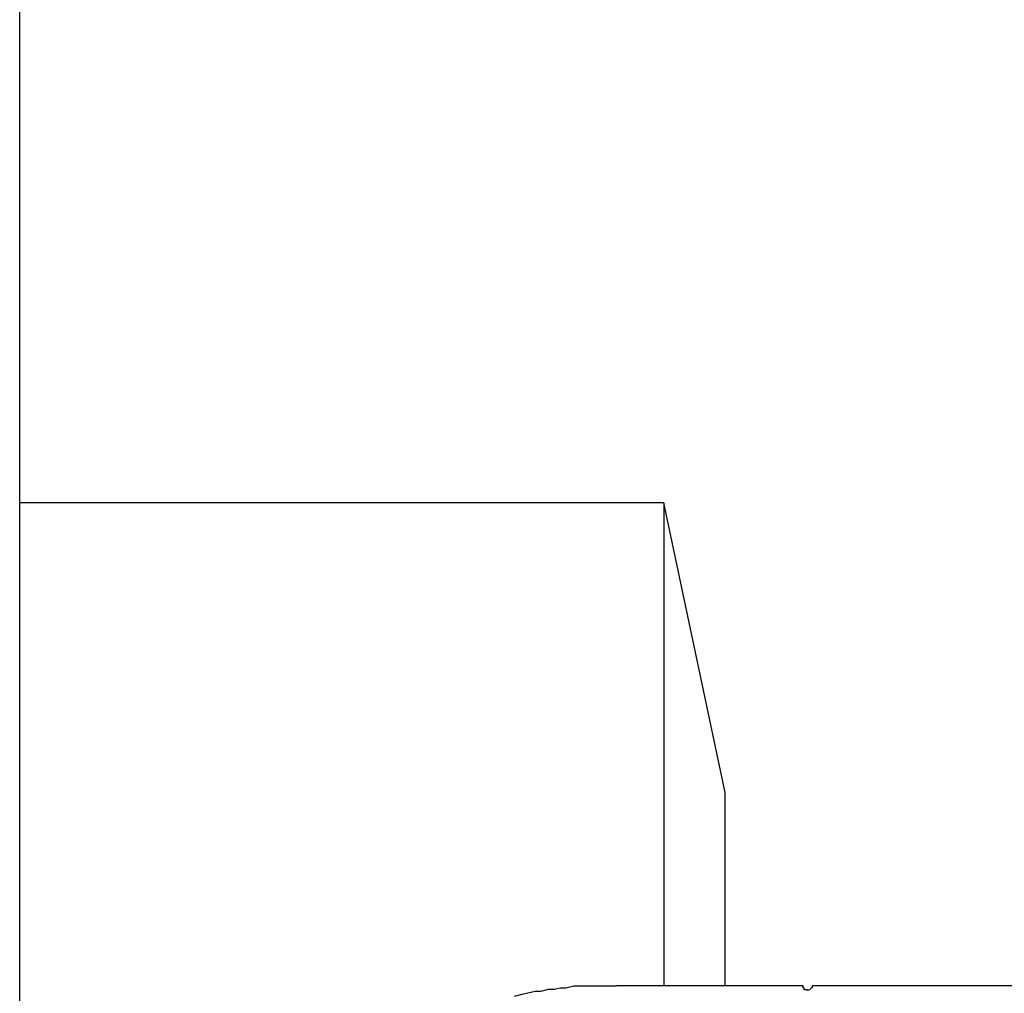
# Model space of a CAD drawing. Extents: x -41.9 to 41.9, y -29.4 to 29.4.
# Drawn here: x -38 to -37.8, y -26.3 to -26.1 of the extents above; entities that cross this region are included whole.
import ezdxf

# ---------------------------------------------------------------- set-up
doc = ezdxf.new("R2010")
doc.units = 0
doc.layers.get('0').update_dxf_attribs({"linetype": 'CONTINUOUS'})

msp = doc.modelspace()

# ---------------------------------------------------------------- linework, layer by layer
at = {"color": 0}
for points in [[(-37.9952, -26.4491), (-37.9952, -25.7491)], [(-37.9952, -26.4491), (-37.9952, -25.7491)], [(-37.9952, -26.4491), (-37.9952, -25.7491)], [(-37.9952, -26.4491), (-37.9952, -25.7491)], [(-37.9952, -26.4491), (-37.9952, -25.7491)], [(-37.9952, -26.4491), (-37.9952, -25.7491)], [(-37.9952, -26.4491), (-37.9952, -25.7491)], [(-37.9952, -26.4491), (-37.9952, -25.7491)], [(-37.9952, -26.4491), (-37.9952, -25.7491)], [(-37.9952, -26.4491), (-37.9952, -25.7491)], [(-37.9952, -26.4491), (-37.9952, -25.7491)], [(-37.9952, -26.4491), (-37.9952, -25.7491)], [(-37.9952, -26.4491), (-37.9952, -25.7491)], [(-37.9952, -26.4491), (-37.9952, -25.7491)], [(-37.9952, -26.4491), (-37.9952, -25.7491)], [(-37.9952, -26.4491), (-37.9952, -25.7491)], [(-37.9952, -26.4491), (-37.9952, -25.7491)], [(-37.9952, -26.4491), (-37.9952, -25.7491)], [(-37.9952, -26.4491), (-37.9952, -25.7491)], [(-37.9952, -26.4491), (-37.9952, -25.7491)], [(-37.9952, -26.4491), (-37.9952, -25.7491)], [(-37.9952, -26.1741), (-37.9952, -26.1741)], [(-37.8952, -26.1741), (-37.9952, -26.1741)], [(-37.8952, -26.1741), (-37.9952, -26.1741)], [(-37.8952, -26.1741), (-37.9952, -26.1741)], [(-37.8952, -26.1741), (-37.9952, -26.1741)], [(-37.8952, -26.1741), (-37.9952, -26.1741)], [(-37.8952, -26.1741), (-37.9952, -26.1741)], [(-37.8952, -26.1741), (-37.9952, -26.1741)], [(-37.8952, -26.1741), (-37.9952, -26.1741)], [(-37.8952, -26.1741), (-37.9952, -26.1741)], [(-37.8952, -26.1741), (-37.9952, -26.1741)], [(-37.8952, -26.1741), (-37.9952, -26.1741)], [(-37.8952, -26.1741), (-37.9952, -26.1741)], [(-37.8952, -26.1741), (-37.9952, -26.1741)], [(-37.8952, -26.1741), (-37.9952, -26.1741)], [(-37.8952, -26.1741), (-37.9952, -26.1741)], [(-37.8952, -26.1741), (-37.9952, -26.1741)], [(-37.8952, -26.1741), (-37.9952, -26.1741)], [(-37.8952, -26.1741), (-37.9952, -26.1741)], [(-37.8952, -26.1741), (-37.9952, -26.1741)], [(-37.8952, -26.1741), (-37.9952, -26.1741)], [(-37.8952, -26.1741), (-37.9952, -26.1741)], [(-37.8952, -26.1741), (-37.8952, -26.1741)], [(-37.8952, -26.1741), (-37.8952, -26.2491)], [(-37.8952, -26.1741), (-37.8952, -26.2491)], [(-37.8952, -26.1741), (-37.8952, -26.2491)], [(-37.8952, -26.1741), (-37.8952, -26.2491)], [(-37.8952, -26.1741), (-37.8952, -26.2491)], [(-37.8952, -26.1741), (-37.8952, -26.2491)], [(-37.8952, -26.1741), (-37.8952, -26.2491)], [(-37.8952, -26.1741), (-37.8952, -26.2491)], [(-37.8952, -26.1741), (-37.8952, -26.2491)], [(-37.8952, -26.1741), (-37.8952, -26.2491)], [(-37.8952, -26.1741), (-37.8952, -26.2491)], [(-37.8952, -26.1741), (-37.8952, -26.2491)], [(-37.8952, -26.1741), (-37.8952, -26.2491)], [(-37.8952, -26.1741), (-37.8952, -26.2491)], [(-37.8952, -26.1741), (-37.8952, -26.2491)], [(-37.8952, -26.1741), (-37.8952, -26.2491)], [(-37.8952, -26.1741), (-37.8952, -26.2491)], [(-37.8952, -26.1741), (-37.8952, -26.2491)], [(-37.8952, -26.1741), (-37.8952, -26.2491)], [(-37.8952, -26.1741), (-37.8952, -26.2491)], [(-37.8952, -26.1741), (-37.8952, -26.2491)], [(-37.8952, -26.1741), (-37.8952, -26.1741)], [(-37.8857, -26.2191), (-37.8952, -26.1741)], [(-37.8857, -26.2191), (-37.8952, -26.1741)], [(-37.8857, -26.2191), (-37.8952, -26.1741)], [(-37.8857, -26.2191), (-37.8952, -26.1741)], [(-37.8857, -26.2191), (-37.8952, -26.1741)], [(-37.8857, -26.2191), (-37.8952, -26.1741)], [(-37.8857, -26.2191), (-37.8952, -26.1741)], [(-37.8857, -26.2191), (-37.8952, -26.1741)], [(-37.8857, -26.2191), (-37.8952, -26.1741)], [(-37.8857, -26.2191), (-37.8952, -26.1741)], [(-37.8857, -26.2191), (-37.8952, -26.1741)], [(-37.8857, -26.2191), (-37.8952, -26.1741)], [(-37.8857, -26.2191), (-37.8952, -26.1741)], [(-37.8857, -26.2191), (-37.8952, -26.1741)], [(-37.8857, -26.2191), (-37.8952, -26.1741)], [(-37.8857, -26.2191), (-37.8952, -26.1741)], [(-37.8857, -26.2191), (-37.8952, -26.1741)], [(-37.8857, -26.2191), (-37.8952, -26.1741)], [(-37.8857, -26.2191), (-37.8952, -26.1741)], [(-37.8857, -26.2191), (-37.8952, -26.1741)], [(-37.8857, -26.2191), (-37.8952, -26.1741)], [(-37.8952, -26.1741), (-37.8952, -26.1741)], [(-37.8857, -26.2191), (-37.8857, -26.2191)], [(-37.8857, -26.2491), (-37.8857, -26.2191)], [(-37.8857, -26.2491), (-37.8857, -26.2191)], [(-37.8857, -26.2491), (-37.8857, -26.2191)], [(-37.8857, -26.2491), (-37.8857, -26.2191)], [(-37.8857, -26.2491), (-37.8857, -26.2191)], [(-37.8857, -26.2491), (-37.8857, -26.2191)], [(-37.8857, -26.2491), (-37.8857, -26.2191)], [(-37.8857, -26.2491), (-37.8857, -26.2191)], [(-37.8857, -26.2491), (-37.8857, -26.2191)], [(-37.8857, -26.2491), (-37.8857, -26.2191)], [(-37.8857, -26.2491), (-37.8857, -26.2191)], [(-37.8857, -26.2491), (-37.8857, -26.2191)], [(-37.8857, -26.2491), (-37.8857, -26.2191)], [(-37.8857, -26.2491), (-37.8857, -26.2191)], [(-37.8857, -26.2491), (-37.8857, -26.2191)], [(-37.8857, -26.2491), (-37.8857, -26.2191)], [(-37.8857, -26.2491), (-37.8857, -26.2191)], [(-37.8857, -26.2491), (-37.8857, -26.2191)], [(-37.8857, -26.2491), (-37.8857, -26.2191)], [(-37.8857, -26.2491), (-37.8857, -26.2191)], [(-37.8857, -26.2491), (-37.8857, -26.2191)], [(-37.8857, -26.2191), (-37.8857, -26.2191)], [(-37.9184, -26.2507), (-37.9184, -26.2507), (-37.9172, -26.2504), (-37.9163, -26.2502), (-37.9152, -26.2499), (-37.9143, -26.2499), (-37.9131, -26.2496), (-37.9122, -26.2496), (-37.9113, -26.2494), (-37.9104, -26.2494), (-37.9092, -26.2491), (-37.9083, -26.2491), (-37.9074, -26.2491), (-37.9065, -26.2491), (-37.9053, -26.2491), (-37.9044, -26.2491), (-37.9035, -26.2491), (-37.9026, -26.2491)], [(-37.8411, -26.2491), (-37.843, -26.2491), (-37.8449, -26.2491), (-37.8467, -26.2491), (-37.8485, -26.2491), (-37.8503, -26.2491), (-37.852, -26.2491), (-37.8538, -26.2491), (-37.8555, -26.2491), (-37.8572, -26.2491), (-37.8589, -26.2491), (-37.8606, -26.2491), (-37.8623, -26.2491), (-37.864, -26.2491), (-37.8657, -26.2491), (-37.8673, -26.2491), (-37.8689, -26.2491), (-37.8706, -26.2491), (-37.8722, -26.2491), (-37.8722, -26.2491), (-37.8722, -26.2491), (-37.8722, -26.2491), (-37.8722, -26.2491), (-37.8722, -26.2491), (-37.8722, -26.2491), (-37.8722, -26.2491), (-37.8722, -26.2491), (-37.8722, -26.2494), (-37.8722, -26.2494), (-37.8722, -26.2494), (-37.8722, -26.2494), (-37.8723, -26.2494), (-37.8723, -26.2494), (-37.8723, -26.2494), (-37.8723, -26.2494), (-37.8726, -26.2497), (-37.8726, -26.2497), (-37.8726, -26.2497), (-37.8726, -26.2497), (-37.8726, -26.2497), (-37.8726, -26.2497), (-37.8726, -26.2497), (-37.8726, -26.2497), (-37.8726, -26.2497), (-37.8729, -26.2498), (-37.8729, -26.2497), (-37.8729, -26.2497), (-37.8729, -26.2497), (-37.8731, -26.2497), (-37.8731, -26.2497), (-37.8731, -26.2497), (-37.8731, -26.2497), (-37.8734, -26.2497), (-37.8734, -26.2497), (-37.8734, -26.2494), (-37.8734, -26.2494), (-37.8734, -26.2494), (-37.8734, -26.2494), (-37.8734, -26.2494), (-37.8734, -26.2494), (-37.8734, -26.2494), (-37.8736, -26.2494), (-37.8736, -26.2491), (-37.8736, -26.2491), (-37.8736, -26.2491), (-37.8736, -26.2491), (-37.8736, -26.2491), (-37.8736, -26.2491), (-37.8736, -26.2491), (-37.8738, -26.2491), (-37.8754, -26.2491), (-37.8754, -26.2491), (-37.8754, -26.2491), (-37.8754, -26.2491), (-37.8754, -26.2491), (-37.8757, -26.2491), (-37.8757, -26.2491), (-37.8758, -26.2491), (-37.8758, -26.2491), (-37.8761, -26.2491), (-37.8761, -26.2491), (-37.8761, -26.2491), (-37.8761, -26.2491), (-37.8764, -26.2491), (-37.8764, -26.2491), (-37.8767, -26.2491), (-37.8767, -26.2491), (-37.877, -26.2491), (-37.8785, -26.2491), (-37.8785, -26.2491), (-37.8785, -26.2491), (-37.8785, -26.2491), (-37.8785, -26.2491), (-37.8788, -26.2491), (-37.8788, -26.2491), (-37.8788, -26.2491), (-37.8788, -26.2491), (-37.8791, -26.2491), (-37.8791, -26.2491), (-37.8791, -26.2491), (-37.8791, -26.2491), (-37.8794, -26.2491), (-37.8794, -26.2491), (-37.8797, -26.2491), (-37.8797, -26.2491), (-37.88, -26.2491), (-37.88, -26.2491), (-37.88, -26.2491), (-37.88, -26.2491), (-37.88, -26.2491), (-37.8803, -26.2491), (-37.8803, -26.2491), (-37.8803, -26.2491), (-37.8803, -26.2491), (-37.8806, -26.2491), (-37.8806, -26.2491), (-37.8806, -26.2491), (-37.8806, -26.2491), (-37.8809, -26.2491), (-37.8809, -26.2491), (-37.8812, -26.2491), (-37.8812, -26.2491), (-37.8815, -26.2491), (-37.8815, -26.2491), (-37.8815, -26.2491), (-37.8815, -26.2491), (-37.8815, -26.2491), (-37.8818, -26.2491), (-37.8818, -26.2491), (-37.8818, -26.2491), (-37.8818, -26.2491), (-37.8821, -26.2491), (-37.8821, -26.2491), (-37.8821, -26.2491), (-37.8821, -26.2491), (-37.8824, -26.2491), (-37.8824, -26.2491), (-37.8826, -26.2491), (-37.8826, -26.2491), (-37.8829, -26.2491), (-37.8829, -26.2491), (-37.8829, -26.2491), (-37.8829, -26.2491), (-37.8829, -26.2491), (-37.8832, -26.2491), (-37.8832, -26.2491), (-37.8832, -26.2491), (-37.8832, -26.2491), (-37.8835, -26.2491), (-37.8835, -26.2491), (-37.8835, -26.2491), (-37.8835, -26.2491), (-37.8838, -26.2491), (-37.8838, -26.2491), (-37.884, -26.2491), (-37.884, -26.2491), (-37.8843, -26.2491), (-37.8843, -26.2491), (-37.8843, -26.2491), (-37.8843, -26.2491), (-37.8843, -26.2491), (-37.8846, -26.2491), (-37.8846, -26.2491), (-37.8846, -26.2491), (-37.8846, -26.2491), (-37.8849, -26.2491), (-37.8849, -26.2491), (-37.8849, -26.2491), (-37.8849, -26.2491), (-37.8852, -26.2491), (-37.8852, -26.2491), (-37.8854, -26.2491), (-37.8854, -26.2491), (-37.8857, -26.2491), (-37.8857, -26.2491), (-37.8857, -26.2491), (-37.8857, -26.2491), (-37.8857, -26.2491), (-37.886, -26.2491), (-37.886, -26.2491), (-37.886, -26.2491), (-37.886, -26.2491), (-37.8863, -26.2491), (-37.8863, -26.2491), (-37.8863, -26.2491), (-37.8863, -26.2491), (-37.8866, -26.2491), (-37.8866, -26.2491), (-37.8868, -26.2491), (-37.8868, -26.2491), (-37.8871, -26.2491), (-37.8871, -26.2491), (-37.8871, -26.2491), (-37.8871, -26.2491), (-37.8871, -26.2491), (-37.8874, -26.2491), (-37.8874, -26.2491), (-37.8874, -26.2491), (-37.8874, -26.2491), (-37.8877, -26.2491), (-37.8877, -26.2491), (-37.8877, -26.2491), (-37.8877, -26.2491), (-37.888, -26.2491), (-37.888, -26.2491), (-37.8882, -26.2491), (-37.8882, -26.2491), (-37.8885, -26.2491), (-37.8885, -26.2491), (-37.8885, -26.2491), (-37.8885, -26.2491), (-37.8885, -26.2491), (-37.8888, -26.2491), (-37.8888, -26.2491), (-37.8888, -26.2491), (-37.8888, -26.2491), (-37.8891, -26.2491), (-37.8891, -26.2491), (-37.8891, -26.2491), (-37.8891, -26.2491), (-37.8894, -26.2491), (-37.8894, -26.2491), (-37.8895, -26.2491), (-37.8895, -26.2491), (-37.8898, -26.2491), (-37.8898, -26.2491), (-37.8898, -26.2491), (-37.8898, -26.2491), (-37.8898, -26.2491), (-37.8901, -26.2491), (-37.8901, -26.2491), (-37.8901, -26.2491), (-37.8901, -26.2491), (-37.8904, -26.2491), (-37.8904, -26.2491), (-37.8904, -26.2491), (-37.8904, -26.2491), (-37.8907, -26.2491), (-37.8907, -26.2491), (-37.8908, -26.2491), (-37.8908, -26.2491), (-37.8911, -26.2491), (-37.8911, -26.2491), (-37.8911, -26.2491), (-37.8911, -26.2491), (-37.8911, -26.2491), (-37.8914, -26.2491), (-37.8914, -26.2491), (-37.8914, -26.2491), (-37.8914, -26.2491), (-37.8917, -26.2491), (-37.8917, -26.2491), (-37.8917, -26.2491), (-37.8917, -26.2491), (-37.892, -26.2491), (-37.892, -26.2491), (-37.8922, -26.2491), (-37.8922, -26.2491), (-37.8925, -26.2491), (-37.8925, -26.2491), (-37.8925, -26.2491), (-37.8925, -26.2491), (-37.8925, -26.2491), (-37.8928, -26.2491), (-37.8928, -26.2491), (-37.8928, -26.2491), (-37.8928, -26.2491), (-37.8931, -26.2491), (-37.8931, -26.2491), (-37.8931, -26.2491), (-37.8931, -26.2491), (-37.8934, -26.2491), (-37.8934, -26.2491), (-37.8935, -26.2491), (-37.8935, -26.2491), (-37.8938, -26.2491), (-37.8938, -26.2491), (-37.8938, -26.2491), (-37.8938, -26.2491), (-37.8938, -26.2491), (-37.8941, -26.2491), (-37.8941, -26.2491), (-37.8941, -26.2491), (-37.8941, -26.2491), (-37.8944, -26.2491), (-37.8944, -26.2491), (-37.8944, -26.2491), (-37.8944, -26.2491), (-37.8947, -26.2491), (-37.8947, -26.2491), (-37.8948, -26.2491), (-37.8948, -26.2491), (-37.8951, -26.2491), (-37.8951, -26.2491), (-37.8951, -26.2491), (-37.8951, -26.2491), (-37.8951, -26.2491), (-37.8953, -26.2491), (-37.8953, -26.2491), (-37.8953, -26.2491), (-37.8953, -26.2491), (-37.8956, -26.2491), (-37.8956, -26.2491), (-37.8956, -26.2491), (-37.8956, -26.2491), (-37.8959, -26.2491), (-37.8959, -26.2491), (-37.8959, -26.2491), (-37.8959, -26.2491), (-37.8962, -26.2491), (-37.8962, -26.2491), (-37.8962, -26.2491), (-37.8962, -26.2491), (-37.8962, -26.2491), (-37.8965, -26.2491), (-37.8965, -26.2491), (-37.8965, -26.2491), (-37.8965, -26.2491), (-37.8968, -26.2491), (-37.8968, -26.2491), (-37.8968, -26.2491), (-37.8968, -26.2491), (-37.8971, -26.2491), (-37.8971, -26.2491), (-37.8973, -26.2491), (-37.8973, -26.2491), (-37.8976, -26.2491), (-37.8976, -26.2491), (-37.8976, -26.2491), (-37.8977, -26.2491), (-37.8977, -26.2491), (-37.898, -26.2491), (-37.898, -26.2491), (-37.8983, -26.2491), (-37.8983, -26.2491), (-37.8986, -26.2491), (-37.8986, -26.2491), (-37.8989, -26.2491), (-37.8989, -26.2491), (-37.8992, -26.2491), (-37.8992, -26.2491), (-37.8995, -26.2491), (-37.8995, -26.2491), (-37.8998, -26.2491), (-37.8998, -26.2491), (-37.8998, -26.2491), (-37.9001, -26.2491), (-37.9001, -26.2491), (-37.9004, -26.2491), (-37.9004, -26.2491), (-37.9007, -26.2491), (-37.9008, -26.2491), (-37.9011, -26.2491), (-37.9011, -26.2491), (-37.9014, -26.2491), (-37.9014, -26.2491), (-37.9017, -26.2491), (-37.9017, -26.2491), (-37.902, -26.2491), (-37.9023, -26.2491), (-37.9026, -26.2491)], [(-37.8952, -26.2491), (-37.8952, -26.2491)], [(-37.8857, -26.2491), (-37.8857, -26.2491)]]:
    msp.add_lwpolyline(points, dxfattribs=at)

doc.saveas('drawing.dxf')
